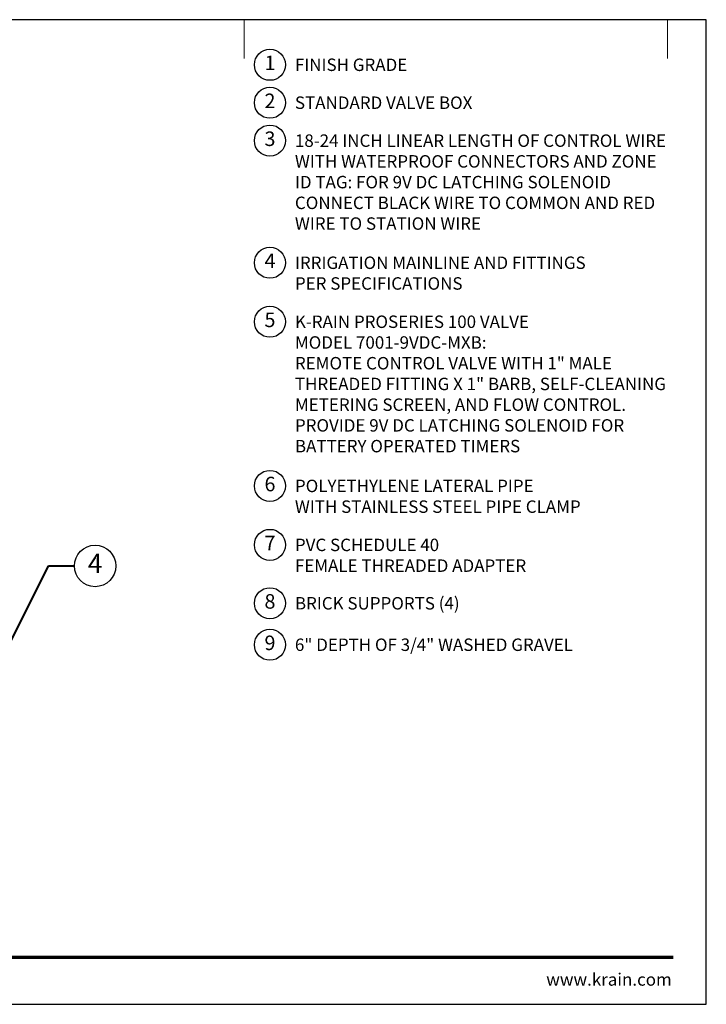
# Model space of a CAD drawing. Units: inches. Extents: x 0 to 58, y 0 to 28.5.
# Drawn here: x 38.1 to 58, y 0 to 28.5 of the extents above; entities that cross this region are included whole.
import ezdxf
from ezdxf import colors
from ezdxf.entities.mleader import LeaderData, LeaderLine
from ezdxf.enums import TextEntityAlignment as Align
from ezdxf.math import Vec2, Vec3

# ---------------------------------------------------------------- set-up
doc = ezdxf.new("R2010")
doc.units = ezdxf.units.IN
doc.header["$LTSCALE"] = 4
doc.header["$MEASUREMENT"] = 0
for name, color, linetype, lineweight in [('G-DETL', 7, 'Continuous', 25), ('G-DETL-LABL-N', 2, 'Continuous', 40), ('G-DETL-TTLB', 4, 'Continuous', 70), ('G-DETL-TTLB-RDME', 11, 'Continuous', 25)]:
    doc.layers.add(name, color=color, linetype=linetype, lineweight=lineweight)
doc.layers.add('G-DETL-NPLT', color=211, linetype='Continuous', lineweight=0, plot=False)
doc.layers.add('G-DETL-TTLB-VFRM-NPLT', color=121, linetype='Continuous', plot=False)
doc.styles.add('CALLOUT TITLE', font='arial.ttf')
doc.styles.add('DETAIL TEXT', font='GOTHIC.TTF')
doc.styles.get("Standard").update_dxf_attribs({"font": 'simplex.shx'})

# ---------------------------------------------------------------- blocks, each defined once
blk = doc.blocks.new('LAFX-TAG-BUBBLE')
at = {"transparency": 16777216}
blk.add_circle((0, 0), 0.0125, dxfattribs=at)
at = {"transparency": 16777216, "style": 'CALLOUT TITLE'}
blk.add_attdef('00', text='', height=0.01167, dxfattribs=at).set_placement((0, 0), align=Align.MIDDLE)
blk = doc.blocks.new('_Open30')
at = {"color": 0, "linetype": 'ByBlock', "lineweight": -2}
for p, q in [((-1, 0.268), (0, 0)), ((0, 0), (-1, -0.268)), ((0, 0), (-1, 0))]:
    blk.add_line(p, q, dxfattribs=at)
blk = doc.blocks.new('LAFX-TAG-BUBBLE-L')
at = {"color": 0}
blk.add_circle((-0.15, 0), 0.15, dxfattribs=at)
at = {"color": 0, "style": 'CALLOUT TITLE'}
blk.add_attdef('00', text='', height=0.14, dxfattribs=at).set_placement((-0.15, 0), align=Align.MIDDLE)

msp = doc.modelspace()

# ---------------------------------------------------------------- linework, layer by layer
at = {"layer": 'G-DETL-NPLT'}
for p in [(58, 0.6), (57.4, 0)]:
    msp.add_line(p, (58, 0), dxfattribs=at)
for points in [[(44.625, 27.375), (44.625, 28.5)], [(56.875, 27.375), (56.875, 28.5)]]:
    msp.add_lwpolyline(points, dxfattribs=at)
at = {"layer": 'G-DETL-TTLB'}
msp.add_line((2.731, 1.365), (57.041, 1.365), dxfattribs=at)
at = {"layer": 'G-DETL-TTLB-VFRM-NPLT'}
msp.add_lwpolyline([(0, 0), (58, 0), (58, 28.5), (0, 28.5)], close=True, dxfattribs=at)

# ---------------------------------------------------------------- block references
at = {"layer": 'G-DETL', "xscale": 3, "yscale": 3, "zscale": 3}
for p, values in [((45.825, 27.195), {'00': '1'}), ((45.825, 26.097), {'00': '2'}), ((45.825, 24.999), {'00': '3'}), ((45.825, 21.465), {'00': '4'}), ((45.825, 19.757), {'00': '5'}), ((45.825, 15.005), {'00': '6'}), ((45.825, 13.298), {'00': '7'}), ((45.825, 11.608), {'00': '8'}), ((45.825, 10.408), {'00': '9'})]:
    msp.add_blockref('LAFX-TAG-BUBBLE-L', p, dxfattribs=at).add_auto_attribs(values)

# ---------------------------------------------------------------- texts
at = {"layer": 'G-DETL-LABL-N', "char_height": 0.36, "width": 10.77835, "attachment_point": 1, "style": 'DETAIL TEXT'}
for s, insert in [('FINISH GRADE', (46.097, 27.375)), ('STANDARD VALVE BOX', (46.097, 26.277)), ('18-24 INCH LINEAR LENGTH OF CONTROL WIRE WITH WATERPROOF CONNECTORS AND ZONE ID TAG: FOR 9V DC LATCHING SOLENOID CONNECT BLACK WIRE TO COMMON AND RED WIRE TO STATION WIRE', (46.097, 25.179)), ('IRRIGATION MAINLINE AND FITTINGS^M^JPER SPECIFICATIONS', (46.097, 21.645)), ('K-RAIN PROSERIES 100 VALVE^JMODEL 7001-9VDC-MXB:^JREMOTE CONTROL VALVE WITH 1" MALE THREADED FITTING X 1" BARB, SELF-CLEANING METERING SCREEN, AND FLOW CONTROL. PROVIDE 9V DC LATCHING SOLENOID FOR BATTERY OPERATED TIMERS', (46.097, 19.937)), ('POLYETHYLENE LATERAL PIPE^JWITH STAINLESS STEEL PIPE CLAMP', (46.097, 15.185)), ('PVC SCHEDULE 40^M^JFEMALE THREADED ADAPTER', (46.097, 13.478)), ('BRICK SUPPORTS (4)', (46.097, 11.788)), ('6" DEPTH OF 3/4" WASHED GRAVEL', (46.097, 10.588))]:
    msp.add_mtext(s, dxfattribs=dict(at, insert=insert))
at = {"layer": 'G-DETL-TTLB-RDME', "style": 'DETAIL TEXT'}
msp.add_text('www.krain.com', height=0.36, dxfattribs=at).set_placement((57, 0.539), align=Align.RIGHT)

# ---------------------------------------------------------------- leaders
at = {"layer": 'G-DETL-LABL-N'}
ml = msp.add_multileader_block('Standard', dxfattribs=at)
ml.set_content('LAFX-TAG-BUBBLE', color=256, scale=48)
ml.set_attribute('00', '4', width=0)
ml.set_leader_properties(color=256, linetype='ByLayer', lineweight=-1)
ml.set_arrow_properties(name='OPEN30')
ml.build(insert=Vec2(0, 0))
ml.multileader.update_dxf_attribs({"dogleg_length": 0.188, "arrow_head_size": 0.5, "scale": 4, "block_connection_type": 1})
ctx = ml.context
ctx.base_point, ctx.scale, ctx.char_height, ctx.arrow_head_size, ctx.landing_gap_size, ctx.plane_origin = Vec3(39.716, 12.688), 4, 0.36, 0.5, 0.2, Vec3(29.143, 11.25)
ctx.attachment_type = 1
notes = []
notes.append((ctx, [(0, (1, 1, 0), (38.966, 12.688), (1, 0), 0.75, [(1, [(37.277, 12), (37.288, 9.338)], 0, [])])]))
ctx.block.insert = Vec3(40.316, 12.688)
for ctx, leaders in notes:
    for number, flags, end, landing, length, lines in leaders:
        leader = LeaderData()
        leader.index, (leader.has_last_leader_line, leader.has_dogleg_vector, leader.attachment_direction) = number, flags
        leader.last_leader_point, leader.dogleg_vector, leader.dogleg_length = Vec3(end), Vec3(landing), length
        for number, points, colour, breaks in lines:
            line = LeaderLine()
            line.index, line.vertices, line.color, line.breaks = number, Vec3.list(points), colors.encode_raw_color(colour), breaks
            leader.lines.append(line)
        ctx.leaders.append(leader)

doc.saveas('drawing.dxf')
